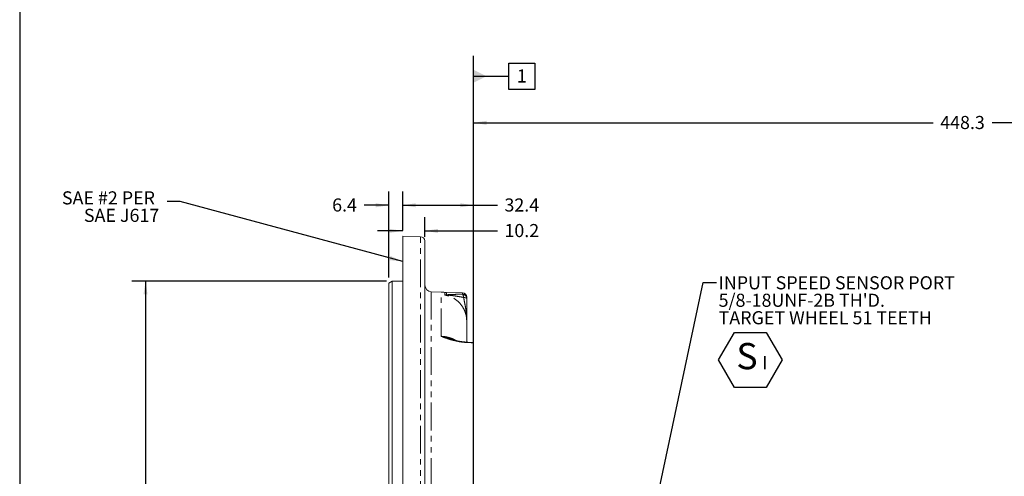
# Model space of a CAD drawing. Units: millimetres. Extents: x 11 to 1180, y 5 to 832.
# Drawn here: x 11 to 237, y 336 to 441 of the extents above; entities that cross this region are included whole.
import ezdxf

# ---------------------------------------------------------------- set-up
doc = ezdxf.new("R2010")
doc.units = ezdxf.units.MM
doc.linetypes.add('PHANTOM', pattern=[12.7, 6.35, -1.27, 1.27, -1.27, 1.27, -1.27])
doc.layers.add('SLD-0', color=7, linetype='Continuous')
doc.styles.add('SLDTEXTSTYLE0', font='TXT', dxfattribs={"width": 0.605})
doc.dimstyles.new('SLDDIMSTYLE0', dxfattribs={"dimtxt": 3, "dimasz": 3, "dimexe": 0, "dimexo": 0.0625, "dimgap": 0.75, "dimtad": 0, "dimdec": 1, "dimlfac": 2, "dimrnd": 1e-09, "dimzin": 12, "dimdsep": 46, "dimtxsty": 'SLDTEXTSTYLE0', "dimsah": 1, "dimcen": 0.09, "dimadec": 0, "dimazin": 0, "dimtfac": 1, "dimtdec": 3, "dimtofl": 0, "dimtmove": 0, "dimatfit": 3, "dimfxl": 1, "dimfrac": 2, "dimtolj": 1, "dimtzin": 12, "dimarcsym": 0})
doc.dimstyles.new('SLDDIMSTYLE4', dxfattribs={"dimtxt": 0, "dimasz": 0.923077, "dimexe": 0, "dimexo": 0.0625, "dimgap": 0, "dimtad": 0, "dimtih": 1, "dimtoh": 1, "dimdec": 0, "dimrnd": 1e-09, "dimzin": 0, "dimdsep": 46, "dimtxsty": 'Standard', "dimblk1": 'DOT', "dimblk2": 'DOT', "dimsah": 1, "dimcen": 0.09, "dimadec": 0, "dimazin": 0, "dimtfac": 0.923077, "dimtdec": 0, "dimtofl": 0, "dimtmove": 0, "dimatfit": 3, "dimldrblk": 'DOT', "dimfxl": 1, "dimfrac": 2, "dimtolj": 1, "dimtzin": 0, "dimarcsym": 0})
doc.dimstyles.new('SLDDIMSTYLE5', dxfattribs={"dimtxt": 0, "dimasz": 3, "dimexe": 0, "dimexo": 0.0625, "dimgap": 0, "dimtad": 0, "dimtih": 1, "dimtoh": 1, "dimdec": 0, "dimrnd": 1e-09, "dimzin": 0, "dimdsep": 46, "dimtxsty": 'Standard', "dimsah": 1, "dimcen": 0.09, "dimadec": 0, "dimazin": 0, "dimtfac": 3, "dimtdec": 0, "dimtofl": 0, "dimtmove": 0, "dimatfit": 3, "dimfxl": 1, "dimfrac": 2, "dimtolj": 1, "dimtzin": 0, "dimarcsym": 0})
doc.dimstyles.new('SLDDIMSTYLE6', dxfattribs={"dimtxt": 3, "dimasz": 3, "dimexe": 0, "dimexo": 0.0625, "dimgap": 0.75, "dimtad": 0, "dimdec": 4, "dimlfac": 2, "dimrnd": 1e-09, "dimzin": 12, "dimdsep": 46, "dimtxsty": 'SLDTEXTSTYLE0', "dimsah": 1, "dimcen": 0.09, "dimadec": 0, "dimazin": 0, "dimtol": 1, "dimtp": 0.0635, "dimtm": 0.0635, "dimtfac": 1, "dimtdec": 4, "dimtofl": 0, "dimtmove": 0, "dimatfit": 3, "dimfxl": 1, "dimfrac": 2, "dimtolj": 1, "dimarcsym": 0})
doc.dimstyles.new('SLDDIMSTYLE7', dxfattribs={"dimtxt": 3, "dimasz": 3, "dimexe": 0, "dimexo": 0.0625, "dimgap": 0.75, "dimtad": 0, "dimdec": 1, "dimlfac": 2, "dimrnd": 1e-09, "dimzin": 12, "dimdsep": 46, "dimtxsty": 'SLDTEXTSTYLE0', "dimsah": 1, "dimcen": 0.09, "dimadec": 0, "dimazin": 0, "dimtfac": 1, "dimtdec": 3, "dimtofl": 0, "dimtmove": 0, "dimatfit": 3, "dimfxl": 1, "dimfrac": 2, "dimtolj": 1, "dimtzin": 12, "dimarcsym": 0})

# ---------------------------------------------------------------- blocks, each defined once
blk = doc.blocks.new('*D65')
at = {"layer": 'SLD-0'}
for p, q in [((95.06, 380.86), (36.66, 380.86)), ((39.83, 380.86), (39.83, 288.76)), ((39.83, 157.06), (39.83, 249.16)), ((95.06, 157.06), (36.66, 157.06))]:
    blk.add_line(p, q, dxfattribs=at)
for points in [[(39.83, 380.86), (39.37, 377.86), (40.29, 377.86)], [(39.83, 157.06), (40.29, 160.06), (39.37, 160.06)]]:
    blk.add_solid(points, dxfattribs=at)
at = {"layer": 'SLD-0', "char_height": 3, "attachment_point": 1, "rotation": 90, "style": 'SLDTEXTSTYLE0'}
for s, insert in [('±0.0635', (38.26, 272.3)), ('447.6115', (38.26, 255.12)), ('%%c', (38.26, 250.75))]:
    blk.add_mtext(s, dxfattribs=dict(at, insert=insert))
blk = doc.blocks.new('*D66')
at = {"layer": 'SLD-0'}
for p, q in [((95.57, 381.69), (95.57, 401.42)), ((98.74, 392.47), (98.74, 401.42)), ((95.57, 398.25), (89.89, 398.25)), ((98.74, 398.25), (104.51, 398.25))]:
    blk.add_line(p, q, dxfattribs=at)
for points in [[(95.57, 398.25), (92.57, 398.71), (92.57, 397.79)], [(98.74, 398.25), (101.74, 397.79), (101.74, 398.71)]]:
    blk.add_solid(points, dxfattribs=at)
at = {"layer": 'SLD-0', "insert": (82.58, 399.82), "char_height": 3, "attachment_point": 1, "style": 'SLDTEXTSTYLE0'}
blk.add_mtext('6.4', dxfattribs=at)
blk = doc.blocks.new('*D67')
at = {"layer": 'SLD-0'}
for p, q in [((98.74, 392.47), (98.74, 401.42)), ((114.95, 368.13), (114.95, 401.42)), ((98.74, 398.25), (114.95, 398.25)), ((114.95, 398.25), (120.46, 398.25))]:
    blk.add_line(p, q, dxfattribs=at)
for points in [[(98.74, 398.25), (101.74, 397.79), (101.74, 398.71)], [(114.95, 398.25), (111.95, 398.71), (111.95, 397.79)]]:
    blk.add_solid(points, dxfattribs=at)
at = {"layer": 'SLD-0', "insert": (122.05, 399.82), "char_height": 3, "attachment_point": 1, "style": 'SLDTEXTSTYLE0'}
blk.add_mtext('32.4', dxfattribs=at)
blk = doc.blocks.new('*D68')
at = {"layer": 'SLD-0'}
for p, q in [((114.95, 368.13), (114.95, 420.31)), ((339.11, 259.76), (339.11, 420.31)), ((114.95, 417.13), (220.29, 417.13)), ((339.11, 417.13), (233.77, 417.13))]:
    blk.add_line(p, q, dxfattribs=at)
for points in [[(114.95, 417.13), (117.95, 416.67), (117.95, 417.59)], [(339.11, 417.13), (336.11, 417.59), (336.11, 416.67)]]:
    blk.add_solid(points, dxfattribs=at)
at = {"layer": 'SLD-0', "insert": (221.87, 418.7), "char_height": 3, "attachment_point": 1, "style": 'SLDTEXTSTYLE0'}
blk.add_mtext('448.3', dxfattribs=at)
blk = doc.blocks.new('*D69')
at = {"layer": 'SLD-0'}
for p, q in [((98.74, 392.47), (98.74, 395.56)), ((103.82, 391.02), (103.82, 395.56)), ((98.74, 392.39), (92.97, 392.39)), ((103.82, 392.39), (120.46, 392.39))]:
    blk.add_line(p, q, dxfattribs=at)
for points in [[(98.74, 392.39), (95.74, 392.85), (95.74, 391.93)], [(103.82, 392.39), (106.82, 391.93), (106.82, 392.85)]]:
    blk.add_solid(points, dxfattribs=at)
at = {"layer": 'SLD-0', "insert": (122.05, 393.96), "char_height": 3, "attachment_point": 1, "style": 'SLDTEXTSTYLE0'}
blk.add_mtext('10.2', dxfattribs=at)
blk = doc.blocks.new('SW_NOTE_21')
at = {"layer": 'SLD-0', "color": 0}
for p, q in [((0.51, -17.72), (4.14, -11.42)), ((4.14, -11.42), (11.42, -11.42)), ((11.42, -11.42), (15.06, -17.72)), ((4.14, -24.02), (0.51, -17.72)), ((15.06, -17.72), (11.42, -24.02)), ((11.42, -24.02), (4.14, -24.02))]:
    blk.add_line(p, q, dxfattribs=at)
at = {"layer": 'SLD-0', "color": 0, "attachment_point": 1, "style": 'SLDTEXTSTYLE0'}
for s, insert, char_height in [('INPUT SPEED SENSOR PORT', (0.51, 1.43), 3), ("5/8-18UNF-2B TH'D.", (0.51, -2.57), 3), ('TARGET WHEEL 51 TEETH', (0.51, -6.57), 3), (' S', (2.74, -13.86), 6), ('I ', (10.53, -16.85), 3)]:
    blk.add_mtext(s, dxfattribs=dict(at, insert=insert, char_height=char_height))
blk = doc.blocks.new('_DOT')
at = {"color": 0, "linetype": 'ByBlock', "lineweight": -2}
blk.add_line((-0.5, 0), (-1, 0), dxfattribs=at)
at = {"color": 0, "linetype": 'ByBlock', "const_width": 0.5}
blk.add_lwpolyline([(-0.25, 0, 1), (0.25, 0, 1)], format="xyb", close=True, dxfattribs=at)
blk = doc.blocks.new('SW_NOTE_23')
at = {"layer": 'SLD-0', "color": 0, "char_height": 3, "attachment_point": 1, "style": 'SLDTEXTSTYLE0'}
for s, insert in [('SAE #2 PER', (-24.1, 2.3)), (' SAE J617', (-19.98, -1.7))]:
    blk.add_mtext(s, dxfattribs=dict(at, insert=insert))
blk = doc.blocks.new('SW_DATUMTAG_8')
at = {"layer": 'SLD-0', "color": 0}
for p, q in [((-9.94, -111.14), (-9.94, 6.98)), ((-1.85, -0.7), (-1.85, 5.3)), ((-1.85, 5.3), (4.15, 5.3)), ((4.15, 5.3), (4.15, -0.7)), ((-9.94, 2.3), (-1.85, 2.3)), ((4.15, -0.7), (-1.85, -0.7))]:
    blk.add_line(p, q, dxfattribs=at)
blk.add_solid([(-9.94, 0.8), (-9.94, 3.8), (-6.94, 2.3)], dxfattribs=at)
at = {"layer": 'SLD-0', "color": 0, "insert": (0, 3.87, -10.39), "char_height": 3, "attachment_point": 1, "style": 'SLDTEXTSTYLE0'}
blk.add_mtext('1', dxfattribs=at)

msp = doc.modelspace()

# ---------------------------------------------------------------- linework, layer by layer
at = {"color": 7, "linetype": 'Continuous', "lineweight": 0}
for p, q in [((102.841832, 391.055471), (98.742374, 391.198628)), ((98.742374, 239.781285), (98.742374, 391.198628)), ((103.822374, 390.005903), (103.818803, 390.090953)), ((103.818803, 390.090953), (103.820188, 390.035448)), ((103.819388, 390.115965), (103.819343, 390.115963)), ((103.822374, 389.871949), (103.819854, 389.943313)), ((103.819854, 389.943313), (103.820023, 389.928371)), ((103.820023, 389.928371), (103.822374, 389.859427)), ((103.820188, 390.035448), (103.822374, 389.968886)), ((103.820333, 389.851597), (103.820251, 389.812064)), ((103.820251, 389.812064), (103.822374, 389.746541)), ((103.820323, 389.846611), (103.821608, 389.846656)), ((103.820465, 389.992773), (103.820367, 389.95858)), ((103.820367, 389.95858), (103.821082, 389.935866)), ((103.822374, 390.032589), (103.820644, 390.078071)), ((103.821608, 389.846656), (103.821007, 389.855003)), ((103.822374, 389.814683), (103.821608, 389.846656)), ((103.822374, 389.968886), (103.822374, 389.946667)), ((103.822374, 389.871949), (103.822374, 389.859427)), ((103.822374, 389.859427), (103.822374, 389.814683)), ((103.822374, 389.746541), (103.822374, 240.081228)), ((96.329374, 380.864003), (95.567374, 380.424062)), ((95.567374, 268.961128), (95.567374, 380.424062)), ((98.742374, 380.864003), (96.329374, 380.864003)), ((96.329374, 380.864003), (96.329374, 268.961128)), ((107.540322, 378.386575), (105.293188, 378.465047)), ((112.425306, 378.198552), (108.766045, 378.262425)), ((113.423574, 377.182707), (113.423574, 376.875074)), ((113.423574, 366.973871), (113.423574, 371.665071)), ((114.948127, 366.863397), (113.686451, 366.918236)), ((114.947574, 366.758409), (114.947574, 333.715026))]:
    msp.add_line(p, q, dxfattribs=at)
at = {"color": 8, "linetype": 'PHANTOM', "lineweight": 0}
for p, q in [((102.841832, 239.818348), (102.841832, 391.055471)), ((105.293188, 378.465047), (105.293188, 268.961128)), ((107.540322, 368.261458), (107.540322, 378.386575)), ((108.374257, 377.719106), (108.374257, 378.299759)), ((108.766045, 378.262425), (108.766045, 377.75204)), ((112.425306, 377.888031), (112.425306, 378.198552))]:
    msp.add_line(p, q, dxfattribs=at)
at = {"color": 8, "linetype": 'PHANTOM', "lineweight": 0, "flags": 128}
for points in [[(112.694342, 377.146541), (112.846498, 377.130278), (112.987361, 377.107448), (113.113305, 377.078639), (113.221089, 377.044592), (113.307941, 377.006183), (113.371625, 376.9644), (113.410503, 376.920319), (113.423574, 376.875074)], [(114.947574, 366.758409), (114.441592, 366.780472), (113.6778, 366.813773)]]:
    msp.add_lwpolyline(points, dxfattribs=at)
at = {"color": 7, "linetype": 'Continuous', "lineweight": 0}
for centre, radius, start, end in [((102.806374, 390.04009), 1.016, 4.25516923, 88), ((105.346374, 379.988119), 1.524, 180, 268), ((107.327574, 372.294289), 6.096, 80.1133315, 88), ((108.810375, 380.802038), 2.54, 260.1133315, 269), ((112.407574, 377.182707), 1.016, 0, 89)]:
    msp.add_arc(centre, radius, start, end, dxfattribs=at)
at = {"color": 8, "linetype": 'PHANTOM', "lineweight": 0}
for centre, radius, start, end in [((108.698335, 377.084641), 0.670824, 61.40766053, 84.20690913), ((111.767174, 377.229688), 0.930889, 354.87554108, 45.0091992), ((112.409076, 376.873661), 1.0145, 0.07976058, 89.08332082), ((114.546346, 366.794439), 0.868762, 171.75703552, 178.72475228)]:
    msp.add_arc(centre, radius, start, end, dxfattribs=at)
at = {"color": 7, "linetype": 'Continuous', "lineweight": 0}
for points, knots in [([(103.818846, 390.112773), (103.820031, 390.103173), (103.82149, 390.091355), (103.822235, 390.032989), (103.822374, 390.022037)], [0, 0, 0, 0, 0.8123559251, 1, 1, 1, 1]), ([(103.820628, 389.856995), (103.820624, 389.857014), (103.820361, 389.858417), (103.820347, 389.854984), (103.820333, 389.851597)], [0, 0, 0, 0, 0.0136900465, 1, 1, 1, 1]), ([(103.822374, 389.946667), (103.822254, 389.956394), (103.82201, 389.976115), (103.821138, 389.989875), (103.820556, 389.996432), (103.820496, 389.993996), (103.820465, 389.992773)], [0, 0, 0, 0, 0.20811439783, 0.42194757307, 0.70990569764, 1, 1, 1, 1]), ([(113.423574, 376.875074), (113.423574, 376.416158), (113.423574, 375.486829), (113.423574, 373.715776), (113.423574, 372.494811), (113.423574, 371.667686), (113.423574, 371.665071)], [0, 0, 0, 0, 0.2360393579, 0.4779923481, 0.9983498053, 1, 1, 1, 1]), ([(113.687216, 366.923726), (113.441454, 366.936591), (112.878202, 366.966077), (111.995793, 367.085923), (111.040644, 367.270243), (110.230872, 367.472018), (109.76491, 367.622123), (109.598092, 367.675862)], [0, 0, 0, 0, 0.1669251357, 0.3825693705, 0.6136243804, 0.8616747807, 1, 1, 1, 1])]:
    msp.add_open_spline(points, degree=3, knots=knots, dxfattribs=at)
at = {"color": 8, "linetype": 'PHANTOM', "lineweight": 0}
for points, knots in [([(108.374257, 377.719106), (108.375587, 377.719128), (108.503393, 377.721212), (108.635406, 377.736706), (108.766045, 377.75204)], [0, 0, 0, 0, 0.0104069576, 1, 1, 1, 1]), ([(113.423574, 371.665071), (113.399783, 372.081077), (113.356539, 372.83722), (113.035881, 373.902334), (112.589284, 374.832604), (111.984017, 375.681857), (111.020821, 376.642881), (109.835191, 377.338991), (108.816754, 377.637998), (108.433379, 377.708269), (108.374257, 377.719106)], [0, 0, 0, 0, 0.1458239327, 0.2650537586, 0.3876878027, 0.5066719966, 0.6291207182, 0.863242186, 0.9789099669, 1, 1, 1, 1]), ([(109.019374, 377.673657), (108.805711, 377.686232), (108.590074, 377.698923), (108.376214, 377.718923), (108.374257, 377.719106)], [0, 0, 0, 0, 0.9908489763, 1, 1, 1, 1]), ([(108.766045, 377.75204), (109.089289, 377.776494), (109.749374, 377.82643), (110.989909, 377.870631), (111.928989, 377.882015), (112.425306, 377.888031)], [0, 0, 0, 0, 0.3115097681, 0.6361228695, 1, 1, 1, 1]), ([(112.694342, 377.146541), (112.239786, 377.230349), (111.373791, 377.390016), (110.139174, 377.586352), (109.394343, 377.644422), (109.019374, 377.673657)], [0, 0, 0, 0, 0.3542608244, 0.6749171219, 1, 1, 1, 1]), ([(113.423574, 371.665071), (113.423574, 371.668419), (113.423371, 372.640315), (113.282104, 374.024188), (112.948071, 375.840867), (112.779118, 376.710286), (112.694342, 377.146541)], [0, 0, 0, 0, 0.0018659637, 0.541676938, 0.7700236387, 1, 1, 1, 1]), ([(113.6778, 366.813773), (113.282339, 366.840818), (112.490902, 366.894941), (111.174732, 367.112809), (109.78, 367.456743), (108.538865, 367.87182), (107.817474, 368.150656), (107.542849, 368.260447), (107.540322, 368.261458)], [0, 0, 0, 0, 0.1715359677, 0.3432956889, 0.59224281, 0.8418254204, 0.9985441007, 1, 1, 1, 1]), ([(107.540322, 368.261458), (107.862453, 368.235327), (108.520849, 368.18192), (109.488033, 367.944153), (110.290814, 367.659193), (110.716524, 367.412027), (110.868116, 367.324013)], [0, 0, 0, 0, 0.26897358721, 0.54974969089, 0.83966982307, 1, 1, 1, 1]), ([(107.540322, 368.261458), (107.543602, 368.260632), (107.873483, 368.177617), (108.549539, 367.993861), (109.241151, 367.776709), (109.595016, 367.665603)], [0, 0, 0, 0, 0.0048809274, 0.490846054, 1, 1, 1, 1])]:
    msp.add_open_spline(points, degree=3, knots=knots, dxfattribs=at)
at = {"layer": 'SLD-0', "color": 7}
msp.add_line((11, 832), (11, 12), dxfattribs=at)

# ---------------------------------------------------------------- block references
at = {"layer": 'SLD-0'}
for name, p in [('SW_DATUMTAG_8', (124.887653, 425.483799)), ('SW_NOTE_23', (44.776307, 399.144076)), ('SW_NOTE_21', (170.601719, 380.574082))]:
    msp.add_blockref(name, p, dxfattribs=at)

# ---------------------------------------------------------------- dimensions: what is measured, and where the dimension line sits
dim = msp.add_linear_dim(base=(339.109224, 417.132873), p1=(114.947574, 366.864196), p2=(339.109224, 258.490601), angle=0, dimstyle='SLDDIMSTYLE0', dxfattribs=at)
dim.commit()
dim.dimension.update_dxf_attribs({"geometry": '*D68', "text_midpoint": (227.028399, 417.132873), "dimtype": 160})
for base, p1, p2, dimstyle, picture, middle in [((95.56737437, 398.2488102949), (98.74237437, 391.1986275388), (95.56737437, 380.4240616337), 'SLDDIMSTYLE7', '*D66', (85.4376480147, 398.2488102949)), ((114.947574, 398.24881), (98.742374, 391.198628), (114.947574, 366.864196), 'SLDDIMSTYLE0', '*D67', (126.054846, 398.24881)), ((103.822374, 392.389135), (98.742374, 391.198628), (103.822374, 389.746541), 'SLDDIMSTYLE7', '*D69', (126.054846, 392.389135))]:
    dim = msp.add_linear_dim(base=base, p1=p1, p2=p2, dimstyle=dimstyle, dxfattribs=at)
    dim.commit()
    dim.dimension.update_dxf_attribs({"geometry": picture, "text_midpoint": middle, "dimtype": 160})
dim = msp.add_linear_dim(base=(39.832013, 157.058253), p1=(96.329374, 380.864003), p2=(96.329374, 157.058253), angle=90, text='%%c<>', dimstyle='SLDDIMSTYLE6', dxfattribs=at)
dim.commit()
dim.dimension.update_dxf_attribs({"geometry": '*D65', "text_midpoint": (39.832013, 268.961128), "dimtype": 160})

# ---------------------------------------------------------------- leaders
for points, dimstyle in [([(98.742374, 385.373518), (47.776307, 399.144076), (44.776307, 399.144076)], 'SLDDIMSTYLE5'), ([(146.040848, 279.280655), (167.601719, 380.574082), (170.601719, 380.574082)], 'SLDDIMSTYLE4')]:
    msp.add_leader(points, dimstyle=dimstyle, dxfattribs=at)

doc.saveas('drawing.dxf')
